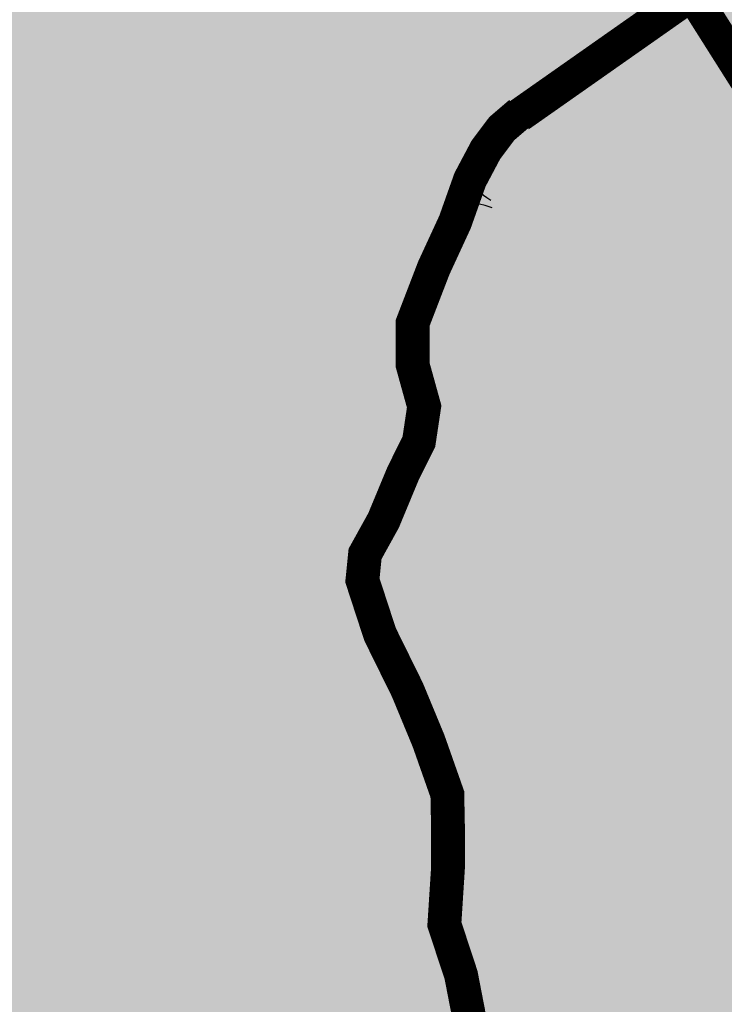
# Model space of a CAD drawing. Units: feet. Extents: x 701520 to 737982, y 6995005 to 7009803.
# Drawn here: x 718106 to 718627, y 7005544 to 7006272 of the extents above; entities that cross this region are included whole.
import ezdxf

# ---------------------------------------------------------------- set-up
doc = ezdxf.new("R2010")
doc.units = ezdxf.units.FT
doc.header["$LTSCALE"] = 0.5
doc.header["$MEASUREMENT"] = 0
for name, color, linetype in [('ESPECIAL DE INTERESSE AMBIENTAL', 82, 'Continuous'), ('ESTRUTURAL SECUNDARIA V5', 82, 'Continuous'), ('RUAS', 255, 'Continuous')]:
    doc.layers.add(name, color=color, linetype=linetype)

msp = doc.modelspace()

# ---------------------------------------------------------------- hatches: boundary and pattern name
at = {"layer": 'ESTRUTURAL SECUNDARIA V5'}
msp.add_hatch(color=250, dxfattribs=at).paths.add_polyline_path([(718814.97, 7007499.14), (718776.37, 7007617.83), (718766.24, 7007735.42), (718779.92, 7007752.12), (718896.76, 7007772.41), (718940.22, 7007813.86), (718973.92, 7007875.9), (718989.64, 7007925.43), (719026.99, 7007945.72), (719074.38, 7007943.1), (719094.91, 7007931.76), (719116.62, 7007924.97), (719127.89, 7007952.05), (719172.34, 7007950.16), (719189.38, 7007953), (719203.36, 7007995.76), (719203.38, 7008037.13), (719171.5, 7008059.82), (719121.7, 7008060.7), (719088.07, 7008031.9), (719069.73, 7008038.01), (719069.94, 7008055.24), (719007.26, 7008047.61), (718959.22, 7008054.59), (718910.8, 7008015.97), (718844.41, 7008012.48), (718749.13, 7008075.84), (718666.07, 7008179.66), (718591.54, 7008254), (718571.29, 7008266.66), (718559.2, 7008291.4), (718546.71, 7008368.9), (718550.06, 7008414.55), (718542.53, 7008432.5), (718526.25, 7008434.94), (718510.21, 7008459.8), (718503.42, 7008477.78), (718546.58, 7008618.59), (718565.77, 7008660.75), (718577.39, 7008666.27), (718588.75, 7008702.68), (718572.48, 7008737.04), (718567.83, 7008756.79), (718583.78, 7008768.4), (718567.52, 7008796.69), (718566.94, 7008867.09), (718549.5, 7008889.16), (718500.24, 7008910.35), (718476.11, 7008900.35), (718456.55, 7008905.3), (718434.9, 7008943.08), (718402.02, 7008987.56), (718392.11, 7009040.46), (718393.15, 7009098.78), (718402.02, 7009122.75), (718392.63, 7009156.63), (718381.94, 7009176.53), (718378.3, 7009251.93), (718353.52, 7009276.42), (718322.12, 7009295.59), (718261.61, 7009330.51), (718237.49, 7009339.29), (718258.48, 7009359.95), (718239.44, 7009395.63), (718213.09, 7009432.37), (718214.13, 7009456.86), (718239.73, 7009434.57), (718240.22, 7009449.04), (718235.51, 7009464.23), (718239.68, 7009478.89), (718216.2, 7009512.76), (718184.82, 7009535.78), (718178.04, 7009508.16), (718139.96, 7009467.51), (718112.83, 7009500.34), (718126.13, 7009444.84), (717994.28, 7009346.43), (717963.31, 7009304.58), (717946.92, 7009185.08), (717931.56, 7009158.78), (717895.36, 7009145.63), (717861.36, 7009066.73), (717875.62, 7009026.19), (717931.01, 7008990.09), (717939.72, 7008922.77), (717897.66, 7008808.61), (717820.47, 7008761.56), (717722.55, 7008715.32), (717577.01, 7008699.4), (717414.12, 7008714.1), (717148.25, 7008809.63), (716750.27, 7009093.35), (716703.6, 7009128.03), (716576.53, 7009188.57), (716369.3, 7009376.06), (716236.36, 7009534.25), (716202.11, 7009607.26), (716210.27, 7009661.59), (716240.97, 7009675.07), (716261.21, 7009695.97), (716287.52, 7009696.64), (716263.91, 7009727.65), (716261.55, 7009750.16), (716242.99, 7009764.31), (716232.2, 7009795.31), (716189.69, 7009803.4), (716157.31, 7009776.78), (716086.13, 7009749.82), (716042.73, 7009734.99), (715969.19, 7009740.04), (715910.83, 7009707.69), (715877.1, 7009641.64), (715844.04, 7009627.15), (715834.59, 7009638.27), (715790.54, 7009594.2), (715791.89, 7009580.05), (715779.74, 7009571.28), (715754.78, 7009559.83), (715723.64, 7009490.87), (715688.56, 7009463.91), (715625.81, 7009479.75), (715577.24, 7009475.37), (715553.29, 7009456.16), (715549.91, 7009408.3), (715585.33, 7009383.03), (715595.4, 7009327.8), (715620.37, 7009291.74), (715620.37, 7009276.24), (715641.95, 7009280.28), (715637.57, 7009304.89), (715653.42, 7009289.72), (715658.82, 7009261.41), (715697.02, 7009240.49), (715711.32, 7009202.39), (715739.92, 7009202.39), (715809.51, 7009124.3), (715861.95, 7009061.44), (715857.22, 7008965.77), (715815.27, 7008882.91), (715670.29, 7008733.89), (715498.2, 7008643.91), (715451.35, 7008640.2), (715433.5, 7008628.31), (715416.39, 7008624.97), (715391.85, 7008611.59), (715352.21, 7008603.03), (715303.87, 7008594.12), (715291.6, 7008601.17), (715283.42, 7008568.48), (715283.79, 7008557.71), (715237.68, 7008558.45), (715201.24, 7008571.08), (715166.28, 7008606), (715150.67, 7008625.32), (715102.12, 7008642.4), (715080.55, 7008667.66), (715045.6, 7008680.29), (715028.49, 7008674.35), (714998.37, 7008617.51), (714988.33, 7008588.53), (714983.87, 7008527.24), (715018.82, 7008438.62), (715001.15, 7008365.02), (715001.81, 7008327.95), (714999.84, 7008304.32), (714977.44, 7008271.18), (714976.78, 7008246.9), (714961.01, 7008216.06), (714954.44, 7008170.13), (714933.75, 7008147.49), (714916.35, 7008147.16), (714906.49, 7008151.75), (714890.07, 7008136.66), (714928.8, 7008070.13), (714960.99, 7007978.64), (714987.65, 7007996.25), (714994.49, 7007965.52), (715085.14, 7007818.57), (715096.74, 7007805.13), (715107.88, 7007730.02), (715125.52, 7007698.03), (715132.01, 7007669.75), (715232.72, 7007661.87), (715276.44, 7007632.99), (715368.9, 7007576.75), (715453.83, 7007558.67), (715547.11, 7007580.46), (715622.29, 7007607.81), (715658.49, 7007603.64), (715719.76, 7007576.75), (715728.11, 7007537.8), (715770.08, 7007490.68), (715786.79, 7007469.82), (715789.09, 7007415.69), (716110.25, 7007679.64), (716341.28, 7007564.24), (716652.56, 7007222.56), (716938.32, 7006378.31), (717145.03, 7006256.84), (717546.36, 7006109.75), (717599.59, 7005668.43), (717914.44, 7005501.74), (718115.59, 7005284.32), (718372.79, 7005109.74), (718484.62, 7003465.34), (718923.04, 7003352.53), (719660.37, 7003432.16), (720774.94, 7003848), (721051.55, 7004117.66), (721032.11, 7004200.6), (720995.71, 7004232.67), (720924.86, 7004243.04), (720903.75, 7004215.82), (720866.01, 7004228.93), (720863.24, 7004258.25), (720849.24, 7004269.99), (720823.75, 7004280.22), (720785.66, 7004336.95), (720799.64, 7004357.54), (720778.4, 7004366.03), (720789.73, 7004415.69), (720762.19, 7004416.79), (720756.8, 7004566.97), (720747.83, 7004586.46), (720734.92, 7004630.91), (720739.48, 7004697.83), (720761.35, 7004710.25), (720769.36, 7004716.26), (720760.09, 7004734.77), (720777.1, 7004755.64), (720774.27, 7004777.33), (720763.88, 7004788.02), (720776.16, 7004804.5), (720761.37, 7004818.96), (720758.85, 7004847.25), (720747.36, 7004859.58), (720753.18, 7004882.92), (720744.05, 7004895.18), (720728.95, 7004886.06), (720713.21, 7004848.97), (720691.19, 7004827.12), (720636.49, 7004846.99), (720577.8, 7004839.91), (720559.86, 7004871.82), (720548.04, 7004902.31), (720558.89, 7004911.56), (720559.21, 7004919.42), (720524.91, 7004916.9), (720521.45, 7004902.75), (720487.34, 7004894.89), (720127.89, 7005230.89), (719890.68, 7005500.75), (719878.59, 7005533.44), (719876.81, 7005593.49), (719905.97, 7005642.52), (719918.28, 7005668.57), (719909.18, 7005703.01), (719909.18, 7005732.03), (719932.29, 7005750.74), (719944.71, 7005786.4), (719961.68, 7005809.65), (719988.14, 7005835.35), (720017.38, 7005938.63), (720024.74, 7005976.79), (720022.64, 7006020.49), (720011.09, 7006038.84), (720022.63, 7006090.23), (720010.03, 7006111.91), (720009.68, 7006145.82), (720020.88, 7006163.65), (720009.33, 7006183.41), (719983.43, 7006218.02), (719989.21, 7006244.22), (719987.26, 7006316.59), (719970.46, 7006351.55), (719971.16, 7006396.65), (719950.49, 7006429.33), (719911.64, 7006423.03), (719858.1, 7006436.67), (719834.2, 7006441.79), (719755.04, 7006402), (719429, 7006700.19), (719069.43, 7007078.3), (718930.07, 7007261.49)])

# ---------------------------------------------------------------- linework, layer by layer
at = {"layer": 'ESPECIAL DE INTERESSE AMBIENTAL', "const_width": 25}
for points in [[(718475.59, 7006201.5), (718597.62, 7006287.2)], [(718606.19, 7006286.94), (718789.49, 7005997.01)], [(718476.46, 7006203.48), (718462.77, 7006191.75), (718451.03, 7006176.12), (718439.3, 7006153.98), (718428.21, 7006122.72), (718412.57, 7006088.85), (718396.92, 7006048.2), (718396.92, 7006016.94), (718405.4, 7005986.33), (718401.49, 7005960.27), (718389.74, 7005936.68), (718375.4, 7005902.16), (718361.71, 7005877.41), (718359.75, 7005857.87), (718372.81, 7005817.92), (718393.02, 7005776.89), (718408.66, 7005739.12), (718422.53, 7005699.73), (718422.97, 7005677.28), (718422.97, 7005644.71), (718420.33, 7005603.56), (718432.66, 7005566.15), (718437.95, 7005538.86), (718442.37, 7005510.99)]]:
    msp.add_lwpolyline(points, dxfattribs=at)
at = {"layer": 'RUAS'}
for p, q in [((718572.8, 7006276.19), (718564.17, 7006269.55)), ((718584.89, 7006272.07), (718577.68, 7006267.45)), ((718590.57, 7006275.48), (718584.89, 7006272.07)), ((718564.17, 7006269.55), (718554.12, 7006262)), ((718577.68, 7006267.45), (718568.81, 7006261.55)), ((718554.12, 7006262), (718543.09, 7006253.85)), ((718568.81, 7006261.55), (718558.6, 7006254.6)), ((718543.09, 7006253.85), (718531.51, 7006245.37)), ((718558.6, 7006254.6), (718547.48, 7006246.91)), ((718531.51, 7006245.37), (718519.82, 7006236.86)), ((718547.48, 7006246.91), (718535.88, 7006238.79)), ((718519.82, 7006236.86), (718508.46, 7006228.61)), ((718535.88, 7006238.79), (718524.21, 7006230.55)), ((718508.46, 7006228.61), (718497.85, 7006220.89)), ((718524.21, 7006230.55), (718512.91, 7006222.49)), ((718497.85, 7006220.89), (718488.45, 7006214.01)), ((718512.91, 7006222.49), (718502.39, 7006214.93)), ((718488.45, 7006214.01), (718480.56, 7006208.17)), ((718502.39, 7006214.93), (718493.08, 7006208.18)), ((718480.56, 7006208.17), (718474.11, 7006203.3)), ((718493.08, 7006208.18), (718485.3, 7006202.46)), ((718468.9, 7006199.26), (718464.72, 7006195.88)), ((718474.11, 7006203.3), (718468.9, 7006199.26)), ((718478.96, 7006197.71), (718473.85, 7006193.78)), ((718485.3, 7006202.46), (718478.96, 7006197.71)), ((718458.69, 7006190.55), (718456.44, 7006188.3)), ((718461.38, 7006193.03), (718458.69, 7006190.55)), ((718464.72, 7006195.88), (718461.38, 7006193.03)), ((718469.78, 7006190.52), (718466.56, 7006187.78)), ((718473.85, 7006193.78), (718469.78, 7006190.52)), ((718452.51, 7006183.89), (718450.65, 7006181.61)), ((718454.43, 7006186.12), (718452.51, 7006183.89)), ((718456.44, 7006188.3), (718454.43, 7006186.12)), ((718461.84, 7006183.29), (718459.95, 7006181.23)), ((718463.98, 7006185.42), (718461.84, 7006183.29)), ((718466.56, 7006187.78), (718463.98, 7006185.42)), ((718447.1, 7006176.91), (718445.43, 7006174.53)), ((718448.84, 7006179.27), (718447.1, 7006176.91)), ((718450.65, 7006181.61), (718448.84, 7006179.27)), ((718456.39, 7006177), (718454.71, 7006174.84)), ((718458.14, 7006179.14), (718456.39, 7006177)), ((718459.95, 7006181.23), (718458.14, 7006179.14)), ((718442.31, 7006169.76), (718440.88, 7006167.41)), ((718443.83, 7006172.14), (718442.31, 7006169.76)), ((718445.43, 7006174.53), (718443.83, 7006172.14)), ((718450.17, 7006168.44), (718448.85, 7006166.41)), ((718451.59, 7006170.54), (718450.17, 7006168.44)), ((718453.1, 7006172.68), (718451.59, 7006170.54)), ((718454.71, 7006174.84), (718453.1, 7006172.68)), ((718437.05, 7006160.48), (718435.9, 7006158.14)), ((718438.26, 7006162.79), (718437.05, 7006160.48)), ((718439.53, 7006165.09), (718438.26, 7006162.79)), ((718440.88, 7006167.41), (718439.53, 7006165.09)), ((718445.65, 7006160.89), (718444.85, 7006159.23)), ((718446.59, 7006162.63), (718445.65, 7006160.89)), ((718447.66, 7006164.47), (718446.59, 7006162.63)), ((718448.85, 7006166.41), (718447.66, 7006164.47)), ((718433.67, 7006153.3), (718432.57, 7006150.76)), ((718434.77, 7006155.76), (718433.67, 7006153.3)), ((718435.9, 7006158.14), (718434.77, 7006155.76)), ((718443.38, 7006154.64), (718443.22, 7006153.19)), ((718443.22, 7006153.19), (718443.23, 7006151.76)), ((718443.71, 7006156.12), (718443.38, 7006154.64)), ((718444.21, 7006157.64), (718443.71, 7006156.12)), ((718444.85, 7006159.23), (718444.21, 7006157.64)), ((718431.47, 7006148.11), (718430.35, 7006145.33)), ((718432.57, 7006150.76), (718431.47, 7006148.11)), ((718443.23, 7006151.76), (718443.43, 7006150.34)), ((718443.43, 7006150.34), (718443.88, 7006148.9)), ((718443.88, 7006148.9), (718444.62, 7006147.44)), ((718444.62, 7006147.44), (718445.71, 7006145.92)), ((718445.71, 7006145.92), (718447.22, 7006144.32)), ((718428.06, 7006139.43), (718426.89, 7006136.34)), ((718429.22, 7006142.43), (718428.06, 7006139.43)), ((718430.35, 7006145.33), (718429.22, 7006142.43)), ((718447.22, 7006144.32), (718449.2, 7006142.64)), ((718449.2, 7006142.64), (718451.7, 7006140.84)), ((718451.7, 7006140.84), (718454.78, 7006138.92)), ((718425.71, 7006133.19), (718424.51, 7006129.98)), ((718426.89, 7006136.34), (718425.71, 7006133.19)), ((718433.94, 7006131.41), (718432.87, 7006129.55)), ((718435.12, 7006133.07), (718433.94, 7006131.41)), ((718436.49, 7006134.46), (718435.12, 7006133.07)), ((718438.18, 7006135.52), (718436.49, 7006134.46)), ((718440.31, 7006136.17), (718438.18, 7006135.52)), ((718443, 7006136.34), (718440.31, 7006136.17)), ((718446.36, 7006135.96), (718443, 7006136.34)), ((718450.52, 7006134.95), (718446.36, 7006135.96)), ((718455.59, 7006133.26), (718450.52, 7006134.95)), ((718423.3, 7006126.74), (718422.09, 7006123.47)), ((718424.51, 7006129.98), (718423.3, 7006126.74)), ((718430.91, 7006125.35), (718430, 7006123.06)), ((718431.86, 7006127.52), (718430.91, 7006125.35)), ((718432.87, 7006129.55), (718431.86, 7006127.52)), ((718419.63, 7006116.92), (718418.4, 7006113.67)), ((718420.86, 7006120.19), (718419.63, 7006116.92)), ((718422.09, 7006123.47), (718420.86, 7006120.19)), ((718428.25, 7006118.27), (718427.39, 7006115.81)), ((718429.12, 7006120.69), (718428.25, 7006118.27)), ((718430, 7006123.06), (718429.12, 7006120.69)), ((718417.16, 7006110.45), (718415.92, 7006107.27)), ((718418.4, 7006113.67), (718417.16, 7006110.45)), ((718425.62, 7006110.92), (718424.7, 7006108.5)), ((718426.52, 7006113.36), (718425.62, 7006110.92)), ((718427.39, 7006115.81), (718426.52, 7006113.36)), ((718414.69, 7006104.14), (718413.46, 7006101.08)), ((718415.92, 7006107.27), (718414.69, 7006104.14)), ((718422.79, 7006103.69), (718421.8, 7006101.29)), ((718423.76, 7006106.09), (718422.79, 7006103.69)), ((718424.7, 7006108.5), (718423.76, 7006106.09)), ((718411.02, 7006095.19), (718409.82, 7006092.37)), ((718412.23, 7006098.09), (718411.02, 7006095.19)), ((718413.46, 7006101.08), (718412.23, 7006098.09)), ((718419.74, 7006096.46), (718418.68, 7006094.01)), ((718420.78, 7006098.88), (718419.74, 7006096.46)), ((718421.8, 7006101.29), (718420.78, 7006098.88)), ((718408.63, 7006089.62), (718407.48, 7006086.93)), ((718409.82, 7006092.37), (718408.63, 7006089.62)), ((718416.49, 7006089.05), (718415.38, 7006086.55)), ((718417.59, 7006091.54), (718416.49, 7006089.05)), ((718418.68, 7006094.01), (718417.59, 7006091.54)), ((718405.27, 7006081.73), (718404.23, 7006079.19)), ((718406.36, 7006084.31), (718405.27, 7006081.73)), ((718407.48, 7006086.93), (718406.36, 7006084.31)), ((718413.2, 7006081.55), (718412.15, 7006079.07)), ((718414.29, 7006084.05), (718413.2, 7006081.55)), ((718415.38, 7006086.55), (718414.29, 7006084.05)), ((718402.3, 7006074.21), (718401.42, 7006071.75)), ((718403.24, 7006076.69), (718402.3, 7006074.21)), ((718404.23, 7006079.19), (718403.24, 7006076.69)), ((718410.17, 7006074.18), (718409.26, 7006071.78)), ((718411.14, 7006076.61), (718410.17, 7006074.18)), ((718412.15, 7006079.07), (718411.14, 7006076.61)), ((718399.8, 7006066.8), (718399.06, 7006064.29)), ((718400.59, 7006069.28), (718399.8, 7006066.8)), ((718401.42, 7006071.75), (718400.59, 7006069.28)), ((718407.6, 7006067.05), (718406.85, 7006064.68)), ((718408.41, 7006069.41), (718407.6, 7006067.05)), ((718409.26, 7006071.78), (718408.41, 7006069.41)), ((718397.7, 7006059.11), (718397.08, 7006056.42)), ((718398.36, 7006061.73), (718397.7, 7006059.11)), ((718399.06, 7006064.29), (718398.36, 7006061.73)), ((718405.48, 7006059.86), (718404.86, 7006057.38)), ((718406.15, 7006062.28), (718405.48, 7006059.86)), ((718406.85, 7006064.68), (718406.15, 7006062.28)), ((718396.5, 7006053.65), (718395.95, 7006050.8)), ((718397.08, 7006056.42), (718396.5, 7006053.65)), ((718403.72, 7006052.21), (718403.2, 7006049.52)), ((718404.27, 7006054.83), (718403.72, 7006052.21)), ((718404.86, 7006057.38), (718404.27, 7006054.83)), ((718395.02, 7006044.94), (718394.63, 7006041.96)), ((718395.46, 7006047.9), (718395.02, 7006044.94)), ((718395.95, 7006050.8), (718395.46, 7006047.9)), ((718402.32, 7006043.99), (718401.95, 7006041.17)), ((718402.73, 7006046.77), (718402.32, 7006043.99)), ((718403.2, 7006049.52), (718402.73, 7006046.77)), ((718394.32, 7006038.96), (718394.08, 7006035.96)), ((718394.63, 7006041.96), (718394.32, 7006038.96)), ((718401.65, 7006038.34), (718401.42, 7006035.5)), ((718401.95, 7006041.17), (718401.65, 7006038.34)), ((718393.91, 7006032.96), (718393.83, 7006029.99)), ((718393.83, 7006029.99), (718393.83, 7006027.04)), ((718394.08, 7006035.96), (718393.91, 7006032.96)), ((718401.27, 7006032.68), (718401.19, 7006029.88)), ((718401.19, 7006029.88), (718401.19, 7006027.09)), ((718401.42, 7006035.5), (718401.27, 7006032.68)), ((718393.83, 7006027.04), (718393.9, 7006024.11)), ((718393.9, 7006024.11), (718394.05, 7006021.21)), ((718401.19, 7006027.09), (718401.26, 7006024.33)), ((718401.26, 7006024.33), (718401.4, 7006021.57)), ((718394.05, 7006021.21), (718394.26, 7006018.34)), ((718394.26, 7006018.34), (718394.54, 7006015.49)), ((718394.54, 7006015.49), (718394.87, 7006012.66)), ((718401.4, 7006021.57), (718401.61, 7006018.83)), ((718401.61, 7006018.83), (718401.88, 7006016.09)), ((718401.88, 7006016.09), (718402.22, 7006013.35)), ((718394.87, 7006012.66), (718395.26, 7006009.87)), ((718395.26, 7006009.87), (718395.69, 7006007.1)), ((718402.22, 7006013.35), (718402.61, 7006010.6)), ((718402.61, 7006010.6), (718403.05, 7006007.85)), ((718403.05, 7006007.85), (718403.51, 7006005.09)), ((718395.69, 7006007.1), (718396.15, 7006004.35)), ((718396.15, 7006004.35), (718396.61, 7006001.62)), ((718396.61, 7006001.62), (718397.06, 7005998.9)), ((718403.51, 7006005.09), (718403.99, 7006002.32)), ((718403.99, 7006002.32), (718404.45, 7005999.53)), ((718397.06, 7005998.9), (718397.46, 7005996.19)), ((718397.46, 7005996.19), (718397.81, 7005993.49)), ((718397.81, 7005993.49), (718398.08, 7005990.78)), ((718404.45, 7005999.53), (718404.87, 7005996.72)), ((718404.87, 7005996.72), (718405.22, 7005993.89)), ((718405.22, 7005993.89), (718405.49, 7005991.03)), ((718398.08, 7005990.78), (718398.24, 7005988.06)), ((718398.24, 7005988.06), (718398.28, 7005985.33)), ((718405.49, 7005991.03), (718405.65, 7005988.14)), ((718405.65, 7005988.14), (718405.68, 7005985.21)), ((718398.01, 7005979.83), (718397.71, 7005977.07)), ((718398.2, 7005982.58), (718398.01, 7005979.83)), ((718398.28, 7005985.33), (718398.2, 7005982.58)), ((718405.37, 7005979.29), (718405.04, 7005976.31)), ((718405.58, 7005982.26), (718405.37, 7005979.29)), ((718405.68, 7005985.21), (718405.58, 7005982.26)), ((718396.82, 7005971.54), (718396.23, 7005968.78)), ((718397.31, 7005974.31), (718396.82, 7005971.54)), ((718397.71, 7005977.07), (718397.31, 7005974.31)), ((718404.6, 7005973.32), (718404.07, 7005970.32)), ((718405.04, 7005976.31), (718404.6, 7005973.32)), ((718395.57, 7005966.01), (718394.82, 7005963.25)), ((718396.23, 7005968.78), (718395.57, 7005966.01)), ((718402.73, 7005964.36), (718401.94, 7005961.4)), ((718403.44, 7005967.34), (718402.73, 7005964.36)), ((718404.07, 7005970.32), (718403.44, 7005967.34)), ((718393.1, 7005957.7), (718392.12, 7005954.89)), ((718394, 7005960.48), (718393.1, 7005957.7)), ((718394.82, 7005963.25), (718394, 7005960.48)), ((718401.07, 7005958.45), (718400.13, 7005955.51)), ((718401.94, 7005961.4), (718401.07, 7005958.45)), ((718391.07, 7005952.05), (718389.94, 7005949.17)), ((718392.12, 7005954.89), (718391.07, 7005952.05)), ((718398, 7005949.57), (718396.82, 7005946.56)), ((718399.1, 7005952.55), (718398, 7005949.57)), ((718400.13, 7005955.51), (718399.1, 7005952.55)), ((718387.44, 7005943.26), (718386.07, 7005940.21)), ((718388.73, 7005946.25), (718387.44, 7005943.26)), ((718389.94, 7005949.17), (718388.73, 7005946.25)), ((718395.57, 7005943.52), (718394.24, 7005940.43)), ((718396.82, 7005946.56), (718395.57, 7005943.52)), ((718384.64, 7005937.11), (718383.15, 7005933.98)), ((718386.07, 7005940.21), (718384.64, 7005937.11)), ((718392.83, 7005937.28), (718391.36, 7005934.1)), ((718394.24, 7005940.43), (718392.83, 7005937.28)), ((718380.05, 7005927.66), (718378.45, 7005924.51)), ((718381.62, 7005930.82), (718380.05, 7005927.66)), ((718383.15, 7005933.98), (718381.62, 7005930.82)), ((718388.27, 7005927.67), (718386.68, 7005924.45)), ((718389.84, 7005930.89), (718388.27, 7005927.67)), ((718391.36, 7005934.1), (718389.84, 7005930.89)), ((718376.85, 7005921.38), (718375.24, 7005918.29)), ((718378.45, 7005924.51), (718376.85, 7005921.38)), ((718385.06, 7005921.25), (718383.44, 7005918.09)), ((718386.68, 7005924.45), (718385.06, 7005921.25)), ((718373.64, 7005915.25), (718372.06, 7005912.26)), ((718375.24, 7005918.29), (718373.64, 7005915.25)), ((718381.82, 7005914.98), (718380.22, 7005911.93)), ((718383.44, 7005918.09), (718381.82, 7005914.98)), ((718368.96, 7005906.42), (718367.46, 7005903.55)), ((718370.5, 7005909.32), (718368.96, 7005906.42)), ((718372.06, 7005912.26), (718370.5, 7005909.32)), ((718377.09, 7005906.02), (718375.57, 7005903.15)), ((718378.64, 7005908.95), (718377.09, 7005906.02)), ((718380.22, 7005911.93), (718378.64, 7005908.95)), ((718365.99, 7005900.71), (718364.56, 7005897.9)), ((718367.46, 7005903.55), (718365.99, 7005900.71)), ((718374.09, 7005900.33), (718372.65, 7005897.57)), ((718375.57, 7005903.15), (718374.09, 7005900.33)), ((718361.87, 7005892.33), (718360.61, 7005889.57)), ((718363.19, 7005895.1), (718361.87, 7005892.33)), ((718364.56, 7005897.9), (718363.19, 7005895.1)), ((718369.94, 7005892.17), (718368.68, 7005889.53)), ((718371.27, 7005894.85), (718369.94, 7005892.17)), ((718372.65, 7005897.57), (718371.27, 7005894.85)), ((718358.34, 7005884.14), (718357.35, 7005881.48)), ((718359.43, 7005886.84), (718358.34, 7005884.14)), ((718360.61, 7005889.57), (718359.43, 7005886.84)), ((718366.38, 7005884.4), (718365.36, 7005881.91)), ((718367.49, 7005886.94), (718366.38, 7005884.4)), ((718368.68, 7005889.53), (718367.49, 7005886.94)), ((718356.48, 7005878.86), (718355.72, 7005876.29)), ((718357.35, 7005881.48), (718356.48, 7005878.86)), ((718363.63, 7005877.11), (718362.94, 7005874.81)), ((718364.44, 7005879.48), (718363.63, 7005877.11)), ((718365.36, 7005881.91), (718364.44, 7005879.48)), ((718354.64, 7005871.31), (718354.32, 7005868.9)), ((718355.11, 7005873.78), (718354.64, 7005871.31)), ((718355.72, 7005876.29), (718355.11, 7005873.78)), ((718361.94, 7005870.42), (718361.64, 7005868.32)), ((718362.37, 7005872.58), (718361.94, 7005870.42)), ((718362.94, 7005874.81), (718362.37, 7005872.58)), ((718354.15, 7005866.51), (718354.12, 7005864.13)), ((718354.12, 7005864.13), (718354.23, 7005861.75)), ((718354.32, 7005868.9), (718354.15, 7005866.51)), ((718361.48, 7005866.25), (718361.45, 7005864.2)), ((718361.45, 7005864.2), (718361.56, 7005862.14)), ((718361.64, 7005868.32), (718361.48, 7005866.25)), ((718361.56, 7005862.14), (718361.8, 7005860.05)), ((718354.23, 7005861.75), (718354.48, 7005859.35)), ((718354.48, 7005859.35), (718354.88, 7005856.92)), ((718354.88, 7005856.92), (718355.41, 7005854.43)), ((718361.8, 7005860.05), (718362.16, 7005857.92)), ((718362.16, 7005857.92), (718362.66, 7005855.72)), ((718362.66, 7005855.72), (718363.29, 7005853.44)), ((718355.41, 7005854.43), (718356.08, 7005851.89)), ((718356.08, 7005851.89), (718356.88, 7005849.29)), ((718356.88, 7005849.29), (718357.78, 7005846.63)), ((718363.29, 7005853.44), (718364.04, 7005851.06)), ((718364.04, 7005851.06), (718364.89, 7005848.61)), ((718364.89, 7005848.61), (718365.83, 7005846.09)), ((718357.78, 7005846.63), (718358.78, 7005843.92)), ((718358.78, 7005843.92), (718359.86, 7005841.17)), ((718359.86, 7005841.17), (718361, 7005838.37)), ((718365.83, 7005846.09), (718366.86, 7005843.49)), ((718366.86, 7005843.49), (718367.96, 7005840.82)), ((718367.96, 7005840.82), (718369.11, 7005838.09)), ((718361, 7005838.37), (718362.2, 7005835.54)), ((718362.2, 7005835.54), (718363.43, 7005832.68)), ((718369.11, 7005838.09), (718370.31, 7005835.3)), ((718370.31, 7005835.3), (718371.55, 7005832.46)), ((718363.43, 7005832.68), (718364.68, 7005829.78)), ((718364.68, 7005829.78), (718365.94, 7005826.88)), ((718365.94, 7005826.88), (718367.2, 7005823.97)), ((718371.55, 7005832.46), (718372.8, 7005829.58)), ((718372.8, 7005829.58), (718374.06, 7005826.68)), ((718374.06, 7005826.68), (718375.3, 7005823.78)), ((718367.2, 7005823.97), (718368.45, 7005821.07)), ((718368.45, 7005821.07), (718369.66, 7005818.19)), ((718375.3, 7005823.78), (718376.53, 7005820.9)), ((718376.53, 7005820.9), (718377.71, 7005818.05)), ((718369.66, 7005818.19), (718370.84, 7005815.35)), ((718370.84, 7005815.35), (718371.96, 7005812.55)), ((718371.96, 7005812.55), (718373.02, 7005809.82)), ((718377.71, 7005818.05), (718378.83, 7005815.25)), ((718378.83, 7005815.25), (718379.89, 7005812.53)), ((718379.89, 7005812.53), (718380.87, 7005809.89)), ((718373.02, 7005809.82), (718374, 7005807.16)), ((718374, 7005807.16), (718374.94, 7005804.54)), ((718374.94, 7005804.54), (718375.87, 7005801.96)), ((718380.87, 7005809.89), (718381.81, 7005807.3)), ((718381.81, 7005807.3), (718382.72, 7005804.76)), ((718382.72, 7005804.76), (718383.66, 7005802.22)), ((718375.87, 7005801.96), (718376.81, 7005799.37)), ((718376.81, 7005799.37), (718377.82, 7005796.76)), ((718377.82, 7005796.76), (718378.9, 7005794.11)), ((718383.66, 7005802.22), (718384.64, 7005799.67)), ((718384.64, 7005799.67), (718385.71, 7005797.07)), ((718385.71, 7005797.07), (718386.9, 7005794.4)), ((718378.9, 7005794.11), (718380.11, 7005791.38)), ((718380.11, 7005791.38), (718381.47, 7005788.56)), ((718386.9, 7005794.4), (718388.24, 7005791.63)), ((718388.24, 7005791.63), (718389.76, 7005788.75)), ((718381.47, 7005788.56), (718383.01, 7005785.63)), ((718383.01, 7005785.63), (718384.69, 7005782.61)), ((718384.69, 7005782.61), (718386.47, 7005779.53)), ((718389.76, 7005788.75), (718391.41, 7005785.77)), ((718391.41, 7005785.77), (718393.18, 7005782.73)), ((718393.18, 7005782.73), (718394.99, 7005779.65)), ((718386.47, 7005779.53), (718388.3, 7005776.43)), ((718388.3, 7005776.43), (718390.15, 7005773.32)), ((718394.99, 7005779.65), (718396.83, 7005776.56)), ((718396.83, 7005776.56), (718398.64, 7005773.48)), ((718390.15, 7005773.32), (718391.96, 7005770.25)), ((718391.96, 7005770.25), (718393.7, 7005767.24)), ((718398.64, 7005773.48), (718400.38, 7005770.46)), ((718400.38, 7005770.46), (718402.01, 7005767.51)), ((718402.01, 7005767.51), (718403.5, 7005764.66)), ((718393.7, 7005767.24), (718395.33, 7005764.33)), ((718395.33, 7005764.33), (718396.8, 7005761.52)), ((718396.8, 7005761.52), (718398.13, 7005758.83)), ((718403.5, 7005764.66), (718404.85, 7005761.9)), ((718404.85, 7005761.9), (718406.08, 7005759.22)), ((718398.13, 7005758.83), (718399.33, 7005756.22)), ((718399.33, 7005756.22), (718400.43, 7005753.69)), ((718400.43, 7005753.69), (718401.45, 7005751.2)), ((718406.08, 7005759.22), (718407.21, 7005756.61)), ((718407.21, 7005756.61), (718408.25, 7005754.04)), ((718408.25, 7005754.04), (718409.23, 7005751.52)), ((718401.45, 7005751.2), (718402.39, 7005748.76)), ((718402.39, 7005748.76), (718403.29, 7005746.34)), ((718403.29, 7005746.34), (718404.16, 7005743.91)), ((718409.23, 7005751.52), (718410.16, 7005749.02)), ((718410.16, 7005749.02), (718411.05, 7005746.53)), ((718411.05, 7005746.53), (718411.93, 7005744.04)), ((718404.16, 7005743.91), (718405.02, 7005741.48)), ((718405.02, 7005741.48), (718405.87, 7005739.03)), ((718405.87, 7005739.03), (718406.73, 7005736.55)), ((718411.93, 7005744.04), (718412.8, 7005741.54)), ((718412.8, 7005741.54), (718413.67, 7005739.02)), ((718413.67, 7005739.02), (718414.54, 7005736.48)), ((718406.73, 7005736.55), (718407.58, 7005734.04)), ((718407.58, 7005734.04), (718408.45, 7005731.49)), ((718408.45, 7005731.49), (718409.33, 7005728.91)), ((718414.54, 7005736.48), (718415.42, 7005733.89)), ((718415.42, 7005733.89), (718416.32, 7005731.26)), ((718416.32, 7005731.26), (718417.24, 7005728.58)), ((718409.33, 7005728.91), (718410.23, 7005726.27)), ((718410.23, 7005726.27), (718411.16, 7005723.59)), ((718417.24, 7005728.58), (718418.19, 7005725.83)), ((718418.19, 7005725.83), (718419.17, 7005723.01)), ((718411.16, 7005723.59), (718412.11, 7005720.85)), ((718412.11, 7005720.85), (718413.08, 7005718.04)), ((718413.08, 7005718.04), (718414.03, 7005715.16)), ((718419.17, 7005723.01), (718420.17, 7005720.1)), ((718420.17, 7005720.1), (718421.16, 7005717.11)), ((718421.16, 7005717.11), (718422.12, 7005714.01)), ((718414.03, 7005715.16), (718414.96, 7005712.19)), ((718414.96, 7005712.19), (718415.83, 7005709.12)), ((718422.12, 7005714.01), (718423.03, 7005710.8)), ((718423.03, 7005710.8), (718423.87, 7005707.47)), ((718415.83, 7005709.12), (718416.64, 7005705.96)), ((718416.64, 7005705.96), (718417.35, 7005702.67)), ((718417.35, 7005702.67), (718417.96, 7005699.27)), ((718423.87, 7005707.47), (718424.62, 7005704.01)), ((718424.62, 7005704.01), (718425.25, 7005700.41)), ((718417.96, 7005699.27), (718418.44, 7005695.72)), ((718418.44, 7005695.72), (718418.8, 7005691.96)), ((718425.25, 7005700.41), (718425.76, 7005696.64)), ((718425.76, 7005696.64), (718426.12, 7005692.59)), ((718418.8, 7005691.96), (718419.05, 7005687.91)), ((718419.05, 7005687.91), (718419.2, 7005683.5)), ((718426.12, 7005692.59), (718426.34, 7005688.14)), ((718426.34, 7005688.14), (718426.41, 7005683.14)), ((718419.2, 7005683.5), (718419.25, 7005678.64)), ((718426.41, 7005683.14), (718426.34, 7005677.47)), ((718419.22, 7005673.27), (718419.12, 7005667.29)), ((718419.25, 7005678.64), (718419.22, 7005673.27)), ((718426.34, 7005677.47), (718426.11, 7005671.01)), ((718419.12, 7005667.29), (718418.95, 7005660.64)), ((718426.11, 7005671.01), (718425.72, 7005663.61)), ((718418.95, 7005660.64), (718418.42, 7005655.47)), ((718425.72, 7005663.61), (718425.18, 7005655.16)), ((718418.42, 7005655.47), (718417.97, 7005650.24)), ((718424.87, 7005651.75), (718424.65, 7005647.89)), ((718425.18, 7005655.16), (718424.87, 7005651.75)), ((718417.59, 7005645), (718417.27, 7005639.84)), ((718417.97, 7005650.24), (718417.59, 7005645)), ((718424.52, 7005643.69), (718424.46, 7005639.28)), ((718424.65, 7005647.89), (718424.52, 7005643.69)), ((718417.27, 7005639.84), (718417.03, 7005634.81)), ((718424.46, 7005639.28), (718424.46, 7005634.78)), ((718416.86, 7005629.99), (718416.77, 7005625.43)), ((718417.03, 7005634.81), (718416.86, 7005629.99)), ((718424.46, 7005634.78), (718424.53, 7005630.31)), ((718424.53, 7005630.31), (718424.64, 7005625.99)), ((718416.77, 7005625.43), (718416.75, 7005621.21)), ((718424.64, 7005625.99), (718424.8, 7005621.93)), ((718424.8, 7005621.93), (718424.99, 7005618.24)), ((718416.75, 7005621.21), (718416.8, 7005617.36)), ((718416.8, 7005617.36), (718416.93, 7005613.86)), ((718424.99, 7005618.24), (718425.22, 7005614.87)), ((718425.22, 7005614.87), (718425.49, 7005611.76)), ((718416.93, 7005613.86), (718417.14, 7005610.63)), ((718417.14, 7005610.63), (718417.41, 7005607.61)), ((718417.41, 7005607.61), (718417.76, 7005604.74)), ((718425.49, 7005611.76), (718425.8, 7005608.85)), ((718425.8, 7005608.85), (718426.17, 7005606.08)), ((718417.76, 7005604.74), (718418.19, 7005601.94)), ((718418.19, 7005601.94), (718418.69, 7005599.16)), ((718426.17, 7005606.08), (718426.6, 7005603.38)), ((718426.6, 7005603.38), (718427.09, 7005600.68)), ((718427.09, 7005600.68), (718427.65, 7005597.93)), ((718418.69, 7005599.16), (718419.25, 7005596.34)), ((718419.25, 7005596.34), (718419.89, 7005593.41)), ((718419.89, 7005593.41), (718420.59, 7005590.41)), ((718427.65, 7005597.93), (718428.27, 7005595.08)), ((718428.27, 7005595.08), (718428.95, 7005592.14)), ((718420.59, 7005590.41), (718421.33, 7005587.34)), ((718421.33, 7005587.34), (718422.09, 7005584.24)), ((718428.95, 7005592.14), (718429.68, 7005589.12)), ((718429.68, 7005589.12), (718430.44, 7005586.07)), ((718430.44, 7005586.07), (718431.22, 7005583.01)), ((718422.09, 7005584.24), (718422.88, 7005581.14)), ((718422.88, 7005581.14), (718423.66, 7005578.07)), ((718431.22, 7005583.01), (718431.99, 7005579.95)), ((718431.99, 7005579.95), (718432.76, 7005576.94)), ((718423.66, 7005578.07), (718424.43, 7005575.05)), ((718424.43, 7005575.05), (718425.17, 7005572.1)), ((718425.17, 7005572.1), (718425.87, 7005569.26)), ((718432.76, 7005576.94), (718433.5, 7005573.99)), ((718433.5, 7005573.99), (718434.21, 7005571.12)), ((718434.21, 7005571.12), (718434.87, 7005568.33)), ((718425.87, 7005569.26), (718426.53, 7005566.5)), ((718426.53, 7005566.5), (718427.15, 7005563.82)), ((718427.15, 7005563.82), (718427.74, 7005561.19)), ((718434.87, 7005568.33), (718435.5, 7005565.61)), ((718435.5, 7005565.61), (718436.1, 7005562.94)), ((718427.74, 7005561.19), (718428.29, 7005558.6)), ((718428.29, 7005558.6), (718428.8, 7005556.04)), ((718436.1, 7005562.94), (718436.66, 7005560.31)), ((718436.66, 7005560.31), (718437.19, 7005557.71)), ((718437.19, 7005557.71), (718437.68, 7005555.12)), ((718428.8, 7005556.04), (718429.29, 7005553.48)), ((718429.29, 7005553.48), (718429.75, 7005550.92)), ((718429.75, 7005550.92), (718430.18, 7005548.33)), ((718437.68, 7005555.12), (718438.15, 7005552.53)), ((718438.15, 7005552.53), (718438.58, 7005549.93)), ((718438.58, 7005549.93), (718439, 7005547.33)), ((718430.18, 7005548.33), (718430.59, 7005545.72)), ((718430.59, 7005545.72), (718431, 7005543.1)), ((718439, 7005547.33), (718439.4, 7005544.74)), ((718439.4, 7005544.74), (718439.8, 7005542.16))]:
    msp.add_line(p, q, dxfattribs=at)

doc.saveas('drawing.dxf')
